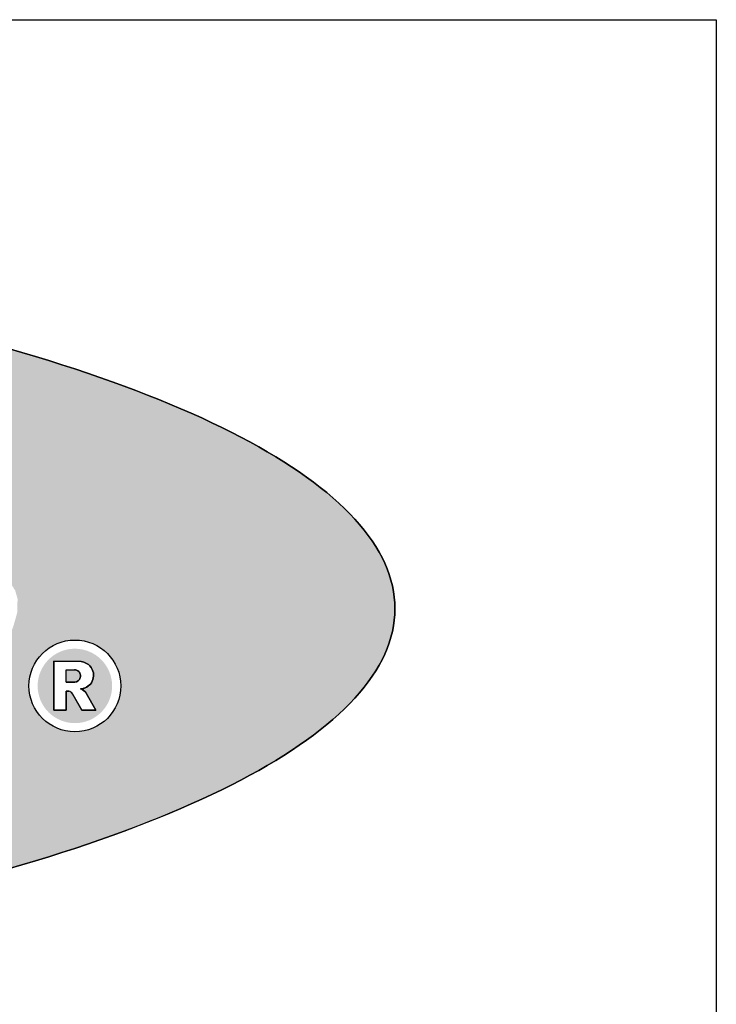
# Model space of a CAD drawing. Extents: x 496.9 to 505.4, y 218.2 to 229.2.
# Drawn here: x 503.7 to 505.4, y 226.9 to 229.2 of the extents above; entities that cross this region are included whole.
import ezdxf

# ---------------------------------------------------------------- set-up
doc = ezdxf.new("R2010")
doc.units = 0
doc.header["$MEASUREMENT"] = 0
doc.layers.get('0').update_dxf_attribs({"linetype": 'CONTINUOUS'})
doc.layers.add('LAYER_1', color=7, linetype='CONTINUOUS')

# ---------------------------------------------------------------- blocks, each defined once
blk = doc.blocks.new('TI')
h = blk.add_hatch(color=172)
h.dxf.hatch_style = 1
edge = h.paths.add_edge_path()
edge.add_line((0.1204, 0.8674), (0.1223, 0.8862))
edge.add_line((0.1223, 0.8862), (0.0805, 0.8735))
edge.add_line((0.0805, 0.8735), (0.0343, 0.8632))
edge.add_line((0.0343, 0.8632), (-0.012, 0.8548))
edge.add_line((-0.012, 0.8548), (-0.054, 0.8476))
edge.add_line((-0.054, 0.8476), (-0.1052, 0.8418))
edge.add_line((-0.1052, 0.8418), (-0.1589, 0.8409))
edge.add_arc((-0.1902, 1.5588), 0.7186, 266.3141, 272.4929, ccw=False)
edge.add_line((-0.2364, 0.8417), (-0.2693, 0.8441))
edge.add_line((-0.2693, 0.8441), (-0.3023, 0.8487))
edge.add_line((-0.3023, 0.8487), (-0.3342, 0.8554))
edge.add_line((-0.3342, 0.8554), (-0.3642, 0.8642))
edge.add_line((-0.3642, 0.8642), (-0.3933, 0.8744))
edge.add_arc((-0.3806, 0.9112), 0.0389, 232.0226, 250.9712, ccw=False)
edge.add_line((-0.4045, 0.8805), (-0.4187, 0.8943))
edge.add_line((-0.4187, 0.8943), (-0.4263, 0.9036))
edge.add_line((-0.4263, 0.9036), (-0.5608, 0.8571))
edge.add_line((-0.5608, 0.8571), (-1.524, 0.8571))
edge.add_line((-1.524, 0.8571), (-1.0945, 1.6349))
edge.add_line((-1.0945, 1.6349), (-0.6545, 1.6349))
edge.add_line((-0.6545, 1.6349), (-0.9871, 1.0325))
edge.add_line((-0.9871, 1.0325), (-0.464, 1.0325))
edge.add_line((-0.464, 1.0325), (-0.5608, 0.8571))
edge.add_line((-0.5608, 0.8571), (-0.4263, 0.9036))
edge.add_line((-0.4263, 0.9036), (-0.4339, 0.9129))
edge.add_line((-0.4339, 0.9129), (-0.443, 0.9326))
edge.add_line((-0.443, 0.9326), (-0.4449, 0.9535))
edge.add_line((-0.4449, 0.9535), (-0.443, 0.9744))
edge.add_line((-0.443, 0.9744), (-0.4339, 0.9941))
edge.add_line((-0.4339, 0.9941), (-0.4187, 1.0127))
edge.add_line((-0.4187, 1.0127), (-0.3983, 1.0298))
edge.add_line((-0.3983, 1.0298), (-0.3736, 1.0455))
edge.add_line((-0.3736, 1.0455), (-0.3456, 1.0594))
edge.add_line((-0.3456, 1.0594), (-0.3153, 1.0716))
edge.add_line((-0.3153, 1.0716), (-0.2837, 1.0819))
edge.add_line((-0.2837, 1.0819), (-0.2517, 1.0901))
edge.add_line((-0.2517, 1.0901), (-0.2203, 1.0961))
edge.add_line((-0.2203, 1.0961), (-0.1905, 1.0997))
edge.add_line((-0.1905, 1.0997), (-0.1532, 1.1031))
edge.add_line((-0.1532, 1.1031), (-0.1061, 1.1077))
edge.add_line((-0.1061, 1.1077), (-0.0547, 1.1128))
edge.add_line((-0.0547, 1.1128), (-0.0045, 1.1173))
edge.add_line((-0.0045, 1.1173), (0.0389, 1.1207))
edge.add_line((0.0389, 1.1207), (0.07, 1.1221))
edge.add_line((0.07, 1.1221), (0.158, 1.1235))
edge.add_line((0.158, 1.1235), (0.2072, 1.1306))
edge.add_line((0.2072, 1.1306), (0.2292, 1.1481))
edge.add_line((0.2292, 1.1481), (0.2299, 1.1662))
edge.add_line((0.2299, 1.1662), (0.2143, 1.1791))
edge.add_line((0.2143, 1.1791), (0.1866, 1.1872))
edge.add_line((0.1866, 1.1872), (0.151, 1.1906))
edge.add_line((0.151, 1.1906), (0.1117, 1.1896))
edge.add_line((0.1117, 1.1896), (0.0729, 1.1845))
edge.add_line((0.0729, 1.1845), (0.0388, 1.1755))
edge.add_line((0.0388, 1.1755), (0.0136, 1.1629))
edge.add_line((0.0136, 1.1629), (0.0015, 1.1469))
edge.add_line((0.0015, 1.1469), (-0.3069, 1.1469))
edge.add_line((-0.3069, 1.1469), (-0.2815, 1.1884))
edge.add_line((-0.2815, 1.1884), (-0.2489, 1.2173))
edge.add_line((-0.2489, 1.2173), (-0.2059, 1.238))
edge.add_line((-0.2059, 1.238), (-0.1492, 1.2551))
edge.add_line((-0.1492, 1.2551), (-0.116, 1.2631))
edge.add_line((-0.116, 1.2631), (-0.0803, 1.2701))
edge.add_line((-0.0803, 1.2701), (-0.0423, 1.2763))
edge.add_line((-0.0423, 1.2763), (-0.0017, 1.2815))
edge.add_line((-0.0017, 1.2815), (0.0413, 1.2857))
edge.add_line((0.0413, 1.2857), (0.0868, 1.2887))
edge.add_line((0.0868, 1.2887), (0.1348, 1.2906))
edge.add_line((0.1348, 1.2906), (0.1853, 1.2912))
edge.add_line((0.1853, 1.2912), (0.2479, 1.2901))
edge.add_line((0.2479, 1.2901), (0.306, 1.2869))
edge.add_line((0.306, 1.2869), (0.3596, 1.2816))
edge.add_line((0.3596, 1.2816), (0.4064, 1.2744))
edge.add_line((0.4064, 1.2744), (0.4442, 1.2658))
edge.add_line((0.4442, 1.2658), (0.4731, 1.2556))
edge.add_line((0.4731, 1.2556), (0.5023, 1.2405))
edge.add_line((0.5023, 1.2405), (0.528, 1.2236))
edge.add_line((0.528, 1.2236), (0.5457, 1.208))
edge.add_line((0.5457, 1.208), (0.5568, 1.1857))
edge.add_line((0.5568, 1.1857), (0.5564, 1.1586))
edge.add_line((0.5564, 1.1586), (0.5451, 1.1274))
edge.add_line((0.5451, 1.1274), (0.425, 0.9092))
edge.add_line((0.425, 0.9092), (0.4215, 0.902))
edge.add_line((0.4215, 0.902), (0.4196, 0.8959))
edge.add_line((0.4196, 0.8959), (0.4201, 0.8904))
edge.add_line((0.4201, 0.8904), (0.424, 0.8841))
edge.add_line((0.424, 0.8841), (0.4304, 0.8785))
edge.add_line((0.4304, 0.8785), (0.439, 0.8736))
edge.add_line((0.439, 0.8736), (0.4428, 0.8586))
edge.add_line((0.4428, 0.8586), (0.3195, 0.8584))
edge.add_line((0.3195, 0.8584), (0.3195, 0.7701))
edge.add_line((0.3195, 0.7701), (1.6713, 0.2781))
edge.add_ellipse((0.8228, 1.1792), major_axis=(3.512, 0), ratio=0.264414, start_angle=283.9799, end_angle=288.8133)
edge.add_line((1.9554, 0.3002), (2.0884, 0.313))
edge.add_line((2.0884, 0.313), (2.1178, 0.316))
edge.add_ellipse((0.8228, 1.1792), major_axis=(3.512, 0), ratio=0.264414, start_angle=291.636, end_angle=292.1044)
edge.add_line((2.1355, 0.3179), (2.179, 0.3224))
edge.add_line((2.179, 0.3224), (2.2239, 0.3273))
edge.add_line((2.2239, 0.3273), (2.2684, 0.3323))
edge.add_line((2.2684, 0.3323), (2.3126, 0.3376))
edge.add_line((2.3126, 0.3376), (2.3565, 0.343))
edge.add_line((2.3565, 0.343), (2.4, 0.3485))
edge.add_line((2.4, 0.3485), (2.4432, 0.3542))
edge.add_line((2.4432, 0.3542), (2.4861, 0.36))
edge.add_line((2.4861, 0.36), (2.5286, 0.366))
edge.add_line((2.5286, 0.366), (2.5708, 0.3722))
edge.add_line((2.5708, 0.3722), (2.6125, 0.3784))
edge.add_line((2.6125, 0.3784), (2.654, 0.3849))
edge.add_line((2.654, 0.3849), (2.695, 0.3915))
edge.add_line((2.695, 0.3915), (2.7357, 0.3982))
edge.add_line((2.7357, 0.3982), (2.776, 0.4051))
edge.add_line((2.776, 0.4051), (2.8159, 0.4121))
edge.add_line((2.8159, 0.4121), (2.8554, 0.4192))
edge.add_line((2.8554, 0.4192), (2.8945, 0.4265))
edge.add_line((2.8945, 0.4265), (2.9332, 0.4339))
edge.add_line((2.9332, 0.4339), (2.9715, 0.4415))
edge.add_line((2.9715, 0.4415), (3.0094, 0.4492))
edge.add_line((3.0094, 0.4492), (3.0469, 0.457))
edge.add_line((3.0469, 0.457), (3.0839, 0.465))
edge.add_line((3.0839, 0.465), (3.1205, 0.4731))
edge.add_line((3.1205, 0.4731), (3.1567, 0.4813))
edge.add_line((3.1567, 0.4813), (3.1924, 0.4896))
edge.add_line((3.1924, 0.4896), (3.2277, 0.4981))
edge.add_line((3.2277, 0.4981), (3.2626, 0.5067))
edge.add_line((3.2626, 0.5067), (3.297, 0.5154))
edge.add_line((3.297, 0.5154), (3.3309, 0.5242))
edge.add_line((3.3309, 0.5242), (3.3643, 0.5332))
edge.add_line((3.3643, 0.5332), (3.3973, 0.5423))
edge.add_line((3.3973, 0.5423), (3.4298, 0.5515))
edge.add_line((3.4298, 0.5515), (3.4618, 0.5608))
edge.add_line((3.4618, 0.5608), (3.4934, 0.5702))
edge.add_line((3.4934, 0.5702), (3.5244, 0.5797))
edge.add_line((3.5244, 0.5797), (3.5549, 0.5894))
edge.add_line((3.5549, 0.5894), (3.585, 0.5992))
edge.add_line((3.585, 0.5992), (3.6145, 0.609))
edge.add_line((3.6145, 0.609), (3.6435, 0.619))
edge.add_line((3.6435, 0.619), (3.672, 0.6291))
edge.add_line((3.672, 0.6291), (3.6999, 0.6393))
edge.add_line((3.6999, 0.6393), (3.7137, 0.6444))
edge.add_line((3.7137, 0.6444), (3.7935, 0.6758))
edge.add_line((3.7935, 0.6758), (3.8064, 0.6811))
edge.add_line((3.8064, 0.6811), (3.8317, 0.6918))
edge.add_line((3.8317, 0.6918), (3.8564, 0.7026))
edge.add_line((3.8564, 0.7026), (3.8805, 0.7135))
edge.add_line((3.8805, 0.7135), (3.9041, 0.7244))
edge.add_line((3.9041, 0.7244), (3.9271, 0.7355))
edge.add_line((3.9271, 0.7355), (3.9495, 0.7467))
edge.add_line((3.9495, 0.7467), (3.9714, 0.7579))
edge.add_line((3.9714, 0.7579), (3.9926, 0.7693))
edge.add_line((3.9926, 0.7693), (4.0133, 0.7807))
edge.add_line((4.0133, 0.7807), (4.0333, 0.7922))
edge.add_line((4.0333, 0.7922), (4.0528, 0.8039))
edge.add_line((4.0528, 0.8039), (4.0716, 0.8155))
edge.add_line((4.0716, 0.8155), (4.0898, 0.8273))
edge.add_line((4.0898, 0.8273), (4.1075, 0.8392))
edge.add_line((4.1075, 0.8392), (4.1244, 0.8511))
edge.add_line((4.1244, 0.8511), (4.1408, 0.8631))
edge.add_line((4.1408, 0.8631), (4.1565, 0.8752))
edge.add_line((4.1565, 0.8752), (4.1716, 0.8873))
edge.add_line((4.1716, 0.8873), (4.186, 0.8996))
edge.add_line((4.186, 0.8996), (4.1998, 0.9119))
edge.add_line((4.1998, 0.9119), (4.2129, 0.9242))
edge.add_line((4.2129, 0.9242), (4.2253, 0.9367))
edge.add_line((4.2253, 0.9367), (4.2371, 0.9492))
edge.add_line((4.2371, 0.9492), (4.2482, 0.9618))
edge.add_line((4.2482, 0.9618), (4.2587, 0.9744))
edge.add_line((4.2587, 0.9744), (4.2684, 0.9871))
edge.add_line((4.2684, 0.9871), (4.2775, 0.9999))
edge.add_line((4.2775, 0.9999), (4.2858, 1.0127))
edge.add_line((4.2858, 1.0127), (4.2935, 1.0256))
edge.add_line((4.2935, 1.0256), (4.3004, 1.0386))
edge.add_line((4.3004, 1.0386), (4.3067, 1.0516))
edge.add_line((4.3067, 1.0516), (4.3122, 1.0646))
edge.add_line((4.3122, 1.0646), (4.317, 1.0778))
edge.add_line((4.317, 1.0778), (4.3211, 1.0909))
edge.add_line((4.3211, 1.0909), (4.3245, 1.1042))
edge.add_line((4.3245, 1.1042), (4.3271, 1.1174))
edge.add_line((4.3271, 1.1174), (4.329, 1.1307))
edge.add_line((4.329, 1.1307), (4.3301, 1.1441))
edge.add_line((4.3301, 1.1441), (4.3305, 1.1575))
edge.add_line((4.3305, 1.1575), (4.3301, 1.1709))
edge.add_line((4.3301, 1.1709), (4.329, 1.1843))
edge.add_line((4.329, 1.1843), (4.3271, 1.1976))
edge.add_line((4.3271, 1.1976), (4.3245, 1.2109))
edge.add_line((4.3245, 1.2109), (4.3211, 1.2241))
edge.add_line((4.3211, 1.2241), (4.317, 1.2373))
edge.add_line((4.317, 1.2373), (4.3122, 1.2504))
edge.add_line((4.3122, 1.2504), (4.3067, 1.2635))
edge.add_line((4.3067, 1.2635), (4.3004, 1.2765))
edge.add_line((4.3004, 1.2765), (4.2935, 1.2894))
edge.add_line((4.2935, 1.2894), (4.2858, 1.3023))
edge.add_line((4.2858, 1.3023), (4.2775, 1.3151))
edge.add_line((4.2775, 1.3151), (4.2684, 1.3279))
edge.add_line((4.2684, 1.3279), (4.2587, 1.3406))
edge.add_line((4.2587, 1.3406), (4.2482, 1.3533))
edge.add_line((4.2482, 1.3533), (4.2371, 1.3659))
edge.add_line((4.2371, 1.3659), (4.2253, 1.3784))
edge.add_line((4.2253, 1.3784), (4.2129, 1.3908))
edge.add_line((4.2129, 1.3908), (4.1998, 1.4032))
edge.add_line((4.1998, 1.4032), (4.186, 1.4155))
edge.add_line((4.186, 1.4155), (4.1716, 1.4277))
edge.add_line((4.1716, 1.4277), (4.1565, 1.4399))
edge.add_line((4.1565, 1.4399), (4.1408, 1.452))
edge.add_line((4.1408, 1.452), (4.1244, 1.464))
edge.add_line((4.1244, 1.464), (4.1075, 1.4759))
edge.add_line((4.1075, 1.4759), (4.0898, 1.4877))
edge.add_line((4.0898, 1.4877), (4.0716, 1.4995))
edge.add_line((4.0716, 1.4995), (4.0528, 1.5112))
edge.add_line((4.0528, 1.5112), (4.0333, 1.5228))
edge.add_line((4.0333, 1.5228), (4.0133, 1.5343))
edge.add_line((4.0133, 1.5343), (3.9926, 1.5458))
edge.add_line((3.9926, 1.5458), (3.9714, 1.5571))
edge.add_line((3.9714, 1.5571), (3.9495, 1.5684))
edge.add_line((3.9495, 1.5684), (3.9271, 1.5795))
edge.add_line((3.9271, 1.5795), (3.9041, 1.5906))
edge.add_line((3.9041, 1.5906), (3.8805, 1.6016))
edge.add_line((3.8805, 1.6016), (3.8564, 1.6125))
edge.add_line((3.8564, 1.6125), (3.8317, 1.6233))
edge.add_line((3.8317, 1.6233), (3.8064, 1.634))
edge.add_line((3.8064, 1.634), (3.7806, 1.6446))
edge.add_line((3.7806, 1.6446), (3.7543, 1.6551))
edge.add_line((3.7543, 1.6551), (3.7274, 1.6655))
edge.add_line((3.7274, 1.6655), (3.6999, 1.6758))
edge.add_line((3.6999, 1.6758), (3.672, 1.686))
edge.add_line((3.672, 1.686), (3.6435, 1.696))
edge.add_line((3.6435, 1.696), (3.6145, 1.706))
edge.add_line((3.6145, 1.706), (3.585, 1.7159))
edge.add_line((3.585, 1.7159), (3.5549, 1.7257))
edge.add_line((3.5549, 1.7257), (3.5244, 1.7353))
edge.add_line((3.5244, 1.7353), (3.4934, 1.7449))
edge.add_line((3.4934, 1.7449), (3.4618, 1.7543))
edge.add_line((3.4618, 1.7543), (3.4298, 1.7636))
edge.add_line((3.4298, 1.7636), (3.3973, 1.7728))
edge.add_line((3.3973, 1.7728), (3.3643, 1.7819))
edge.add_line((3.3643, 1.7819), (3.3309, 1.7908))
edge.add_line((3.3309, 1.7908), (3.297, 1.7997))
edge.add_line((3.297, 1.7997), (3.2626, 1.8084))
edge.add_line((3.2626, 1.8084), (3.2277, 1.817))
edge.add_line((3.2277, 1.817), (3.1924, 1.8254))
edge.add_line((3.1924, 1.8254), (3.1567, 1.8338))
edge.add_line((3.1567, 1.8338), (3.1205, 1.842))
edge.add_line((3.1205, 1.842), (3.0839, 1.8501))
edge.add_line((3.0839, 1.8501), (3.0469, 1.858))
edge.add_line((3.0469, 1.858), (3.0094, 1.8659))
edge.add_line((3.0094, 1.8659), (2.9715, 1.8736))
edge.add_line((2.9715, 1.8736), (2.9332, 1.8811))
edge.add_line((2.9332, 1.8811), (2.8945, 1.8886))
edge.add_line((2.8945, 1.8886), (2.8554, 1.8958))
edge.add_line((2.8554, 1.8958), (2.8159, 1.903))
edge.add_line((2.8159, 1.903), (2.776, 1.91))
edge.add_line((2.776, 1.91), (2.7357, 1.9169))
edge.add_line((2.7357, 1.9169), (2.695, 1.9236))
edge.add_line((2.695, 1.9236), (2.654, 1.9302))
edge.add_line((2.654, 1.9302), (2.6125, 1.9366))
edge.add_line((2.6125, 1.9366), (2.5708, 1.9429))
edge.add_line((2.5708, 1.9429), (2.5286, 1.949))
edge.add_line((2.5286, 1.949), (2.4861, 1.955))
edge.add_line((2.4861, 1.955), (2.4432, 1.9609))
edge.add_line((2.4432, 1.9609), (2.4, 1.9666))
edge.add_line((2.4, 1.9666), (2.3565, 1.9721))
edge.add_line((2.3565, 1.9721), (2.3126, 1.9775))
edge.add_line((2.3126, 1.9775), (2.2684, 1.9827))
edge.add_line((2.2684, 1.9827), (2.2239, 1.9878))
edge.add_line((2.2239, 1.9878), (2.179, 1.9927))
edge.add_line((2.179, 1.9927), (2.1338, 1.9974))
edge.add_line((2.1338, 1.9974), (2.0884, 2.002))
edge.add_line((2.0884, 2.002), (2.0426, 2.0064))
edge.add_line((2.0426, 2.0064), (1.9965, 2.0107))
edge.add_line((1.9965, 2.0107), (1.9501, 2.0148))
edge.add_line((1.9501, 2.0148), (1.9035, 2.0187))
edge.add_line((1.9035, 2.0187), (1.8565, 2.0225))
edge.add_line((1.8565, 2.0225), (1.8093, 2.0261))
edge.add_line((1.8093, 2.0261), (1.7618, 2.0295))
edge.add_line((1.7618, 2.0295), (1.714, 2.0327))
edge.add_line((1.714, 2.0327), (1.666, 2.0358))
edge.add_line((1.666, 2.0358), (1.6178, 2.0387))
edge.add_line((1.6178, 2.0387), (1.5692, 2.0414))
edge.add_line((1.5692, 2.0414), (1.5205, 2.044))
edge.add_line((1.5205, 2.044), (1.4715, 2.0463))
edge.add_line((1.4715, 2.0463), (1.4222, 2.0485))
edge.add_line((1.4222, 2.0485), (1.3727, 2.0505))
edge.add_line((1.3727, 2.0505), (1.323, 2.0523))
edge.add_line((1.323, 2.0523), (1.2731, 2.0539))
edge.add_line((1.2731, 2.0539), (1.223, 2.0554))
edge.add_line((1.223, 2.0554), (1.1726, 2.0566))
edge.add_line((1.1726, 2.0566), (1.1221, 2.0577))
edge.add_line((1.1221, 2.0577), (1.0714, 2.0586))
edge.add_line((1.0714, 2.0586), (1.0204, 2.0593))
edge.add_line((1.0204, 2.0593), (0.9693, 2.0597))
edge.add_line((0.9693, 2.0597), (0.918, 2.06))
edge.add_line((0.918, 2.06), (0.8665, 2.0601))
edge.add_line((0.8665, 2.0601), (0.8151, 2.06))
edge.add_line((0.8151, 2.06), (0.7638, 2.0597))
edge.add_line((0.7638, 2.0597), (0.7126, 2.0593))
edge.add_line((0.7126, 2.0593), (0.6617, 2.0586))
edge.add_line((0.6617, 2.0586), (0.611, 2.0577))
edge.add_line((0.611, 2.0577), (0.5604, 2.0566))
edge.add_line((0.5604, 2.0566), (0.5101, 2.0554))
edge.add_line((0.5101, 2.0554), (0.46, 2.0539))
edge.add_line((0.46, 2.0539), (0.41, 2.0523))
edge.add_line((0.41, 2.0523), (0.3603, 2.0505))
edge.add_line((0.3603, 2.0505), (0.3109, 2.0485))
edge.add_line((0.3109, 2.0485), (0.2616, 2.0463))
edge.add_line((0.2616, 2.0463), (0.2126, 2.044))
edge.add_line((0.2126, 2.044), (0.1638, 2.0414))
edge.add_line((0.1638, 2.0414), (0.1153, 2.0387))
edge.add_line((0.1153, 2.0387), (0.067, 2.0358))
edge.add_line((0.067, 2.0358), (0.019, 2.0327))
edge.add_line((0.019, 2.0327), (-0.0287, 2.0295))
edge.add_line((-0.0287, 2.0295), (-0.0762, 2.0261))
edge.add_line((-0.0762, 2.0261), (-0.1234, 2.0225))
edge.add_line((-0.1234, 2.0225), (-0.1704, 2.0187))
edge.add_line((-0.1704, 2.0187), (-0.217, 2.0148))
edge.add_line((-0.217, 2.0148), (-0.2634, 2.0107))
edge.add_line((-0.2634, 2.0107), (-0.3095, 2.0064))
edge.add_line((-0.3095, 2.0064), (-0.3553, 2.002))
edge.add_line((-0.3553, 2.002), (-0.4008, 1.9974))
edge.add_line((-0.4008, 1.9974), (-0.4459, 1.9927))
edge.add_line((-0.4459, 1.9927), (-0.4908, 1.9878))
edge.add_line((-0.4908, 1.9878), (-0.5353, 1.9827))
edge.add_line((-0.5353, 1.9827), (-0.5795, 1.9775))
edge.add_line((-0.5795, 1.9775), (-0.6234, 1.9721))
edge.add_line((-0.6234, 1.9721), (-0.667, 1.9666))
edge.add_line((-0.667, 1.9666), (-0.7102, 1.9609))
edge.add_line((-0.7102, 1.9609), (-0.753, 1.955))
edge.add_line((-0.753, 1.955), (-0.7955, 1.949))
edge.add_line((-0.7955, 1.949), (-0.8377, 1.9429))
edge.add_line((-0.8377, 1.9429), (-0.8795, 1.9366))
edge.add_line((-0.8795, 1.9366), (-0.9209, 1.9302))
edge.add_line((-0.9209, 1.9302), (-0.962, 1.9236))
edge.add_line((-0.962, 1.9236), (-1.0026, 1.9169))
edge.add_line((-1.0026, 1.9169), (-1.0429, 1.91))
edge.add_line((-1.0429, 1.91), (-1.0828, 1.903))
edge.add_line((-1.0828, 1.903), (-1.1223, 1.8958))
edge.add_line((-1.1223, 1.8958), (-1.1615, 1.8886))
edge.add_line((-1.1615, 1.8886), (-1.2002, 1.8811))
edge.add_line((-1.2002, 1.8811), (-1.2385, 1.8736))
edge.add_line((-1.2385, 1.8736), (-1.2763, 1.8659))
edge.add_line((-1.2763, 1.8659), (-1.3138, 1.858))
edge.add_line((-1.3138, 1.858), (-1.3509, 1.8501))
edge.add_line((-1.3509, 1.8501), (-1.3875, 1.842))
edge.add_line((-1.3875, 1.842), (-1.4236, 1.8338))
edge.add_line((-1.4236, 1.8338), (-1.4594, 1.8254))
edge.add_line((-1.4594, 1.8254), (-1.4947, 1.817))
edge.add_line((-1.4947, 1.817), (-1.5295, 1.8084))
edge.add_line((-1.5295, 1.8084), (-1.5639, 1.7997))
edge.add_line((-1.5639, 1.7997), (-1.5978, 1.7908))
edge.add_line((-1.5978, 1.7908), (-1.6313, 1.7819))
edge.add_line((-1.6313, 1.7819), (-1.6642, 1.7728))
edge.add_line((-1.6642, 1.7728), (-1.6967, 1.7636))
edge.add_line((-1.6967, 1.7636), (-1.7288, 1.7543))
edge.add_line((-1.7288, 1.7543), (-1.7603, 1.7449))
edge.add_line((-1.7603, 1.7449), (-1.7913, 1.7353))
edge.add_line((-1.7913, 1.7353), (-1.8219, 1.7257))
edge.add_line((-1.8219, 1.7257), (-1.8519, 1.7159))
edge.add_line((-1.8519, 1.7159), (-1.8814, 1.706))
edge.add_line((-1.8814, 1.706), (-1.9104, 1.696))
edge.add_line((-1.9104, 1.696), (-1.9389, 1.686))
edge.add_line((-1.9389, 1.686), (-1.9669, 1.6758))
edge.add_line((-1.9669, 1.6758), (-1.9943, 1.6655))
edge.add_line((-1.9943, 1.6655), (-2.0212, 1.6551))
edge.add_line((-2.0212, 1.6551), (-2.0476, 1.6446))
edge.add_line((-2.0476, 1.6446), (-2.0734, 1.634))
edge.add_line((-2.0734, 1.634), (-2.0986, 1.6233))
edge.add_line((-2.0986, 1.6233), (-2.1233, 1.6125))
edge.add_line((-2.1233, 1.6125), (-2.1475, 1.6016))
edge.add_line((-2.1475, 1.6016), (-2.171, 1.5906))
edge.add_line((-2.171, 1.5906), (-2.194, 1.5795))
edge.add_line((-2.194, 1.5795), (-2.2165, 1.5684))
edge.add_line((-2.2165, 1.5684), (-2.2383, 1.5571))
edge.add_line((-2.2383, 1.5571), (-2.2596, 1.5458))
edge.add_line((-2.2596, 1.5458), (-2.2802, 1.5343))
edge.add_line((-2.2802, 1.5343), (-2.3003, 1.5228))
edge.add_line((-2.3003, 1.5228), (-2.3197, 1.5112))
edge.add_line((-2.3197, 1.5112), (-2.3386, 1.4995))
edge.add_line((-2.3386, 1.4995), (-2.3568, 1.4877))
edge.add_line((-2.3568, 1.4877), (-2.3744, 1.4759))
edge.add_line((-2.3744, 1.4759), (-2.3914, 1.464))
edge.add_line((-2.3914, 1.464), (-2.4077, 1.452))
edge.add_line((-2.4077, 1.452), (-2.4234, 1.4399))
edge.add_line((-2.4234, 1.4399), (-2.4385, 1.4277))
edge.add_line((-2.4385, 1.4277), (-2.4529, 1.4155))
edge.add_line((-2.4529, 1.4155), (-2.4667, 1.4032))
edge.add_line((-2.4667, 1.4032), (-2.4798, 1.3908))
edge.add_line((-2.4798, 1.3908), (-2.4923, 1.3784))
edge.add_line((-2.4923, 1.3784), (-2.504, 1.3659))
edge.add_line((-2.504, 1.3659), (-2.5151, 1.3533))
edge.add_line((-2.5151, 1.3533), (-2.5256, 1.3406))
edge.add_line((-2.5256, 1.3406), (-2.5353, 1.3279))
edge.add_line((-2.5353, 1.3279), (-2.5444, 1.3151))
edge.add_line((-2.5444, 1.3151), (-2.5528, 1.3023))
edge.add_line((-2.5528, 1.3023), (-2.5604, 1.2894))
edge.add_line((-2.5604, 1.2894), (-2.5674, 1.2765))
edge.add_line((-2.5674, 1.2765), (-2.5736, 1.2635))
edge.add_line((-2.5736, 1.2635), (-2.5792, 1.2504))
edge.add_line((-2.5792, 1.2504), (-2.584, 1.2373))
edge.add_line((-2.584, 1.2373), (-2.5881, 1.2241))
edge.add_line((-2.5881, 1.2241), (-2.5914, 1.2109))
edge.add_line((-2.5914, 1.2109), (-2.594, 1.1976))
edge.add_line((-2.594, 1.1976), (-2.5959, 1.1843))
edge.add_line((-2.5959, 1.1843), (-2.597, 1.1709))
edge.add_line((-2.597, 1.1709), (-2.5974, 1.1575))
edge.add_line((-2.5974, 1.1575), (-2.597, 1.1441))
edge.add_line((-2.597, 1.1441), (-2.5959, 1.1307))
edge.add_line((-2.5959, 1.1307), (-2.594, 1.1174))
edge.add_line((-2.594, 1.1174), (-2.5914, 1.1042))
edge.add_line((-2.5914, 1.1042), (-2.5881, 1.0909))
edge.add_line((-2.5881, 1.0909), (-2.584, 1.0778))
edge.add_line((-2.584, 1.0778), (-2.5792, 1.0646))
edge.add_line((-2.5792, 1.0646), (-2.5736, 1.0516))
edge.add_line((-2.5736, 1.0516), (-2.5674, 1.0386))
edge.add_line((-2.5674, 1.0386), (-2.5604, 1.0256))
edge.add_line((-2.5604, 1.0256), (-2.5528, 1.0127))
edge.add_line((-2.5528, 1.0127), (-2.5444, 0.9999))
edge.add_line((-2.5444, 0.9999), (-2.5353, 0.9871))
edge.add_line((-2.5353, 0.9871), (-2.5256, 0.9744))
edge.add_line((-2.5256, 0.9744), (-2.5151, 0.9618))
edge.add_line((-2.5151, 0.9618), (-2.504, 0.9492))
edge.add_line((-2.504, 0.9492), (-2.4923, 0.9367))
edge.add_line((-2.4923, 0.9367), (-2.4798, 0.9242))
edge.add_line((-2.4798, 0.9242), (-2.4667, 0.9119))
edge.add_line((-2.4667, 0.9119), (-2.4529, 0.8996))
edge.add_line((-2.4529, 0.8996), (-2.4385, 0.8873))
edge.add_line((-2.4385, 0.8873), (-2.4234, 0.8752))
edge.add_line((-2.4234, 0.8752), (-2.4077, 0.8631))
edge.add_line((-2.4077, 0.8631), (-2.3914, 0.8511))
edge.add_line((-2.3914, 0.8511), (-2.3744, 0.8392))
edge.add_line((-2.3744, 0.8392), (-2.3568, 0.8273))
edge.add_line((-2.3568, 0.8273), (-2.3386, 0.8155))
edge.add_line((-2.3386, 0.8155), (-2.3197, 0.8039))
edge.add_line((-2.3197, 0.8039), (-2.3003, 0.7922))
edge.add_line((-2.3003, 0.7922), (-2.2802, 0.7807))
edge.add_line((-2.2802, 0.7807), (-2.2596, 0.7693))
edge.add_line((-2.2596, 0.7693), (-2.2383, 0.7579))
edge.add_line((-2.2383, 0.7579), (-2.2165, 0.7467))
edge.add_line((-2.2165, 0.7467), (-2.194, 0.7355))
edge.add_line((-2.194, 0.7355), (-2.171, 0.7244))
edge.add_line((-2.171, 0.7244), (-2.1475, 0.7135))
edge.add_line((-2.1475, 0.7135), (-2.1233, 0.7026))
edge.add_line((-2.1233, 0.7026), (-2.0986, 0.6918))
edge.add_line((-2.0986, 0.6918), (-2.0734, 0.6811))
edge.add_line((-2.0734, 0.6811), (-2.0476, 0.6705))
edge.add_line((-2.0476, 0.6705), (-2.0212, 0.66))
edge.add_line((-2.0212, 0.66), (-1.9943, 0.6496))
edge.add_line((-1.9943, 0.6496), (-1.9669, 0.6393))
edge.add_line((-1.9669, 0.6393), (-1.9389, 0.6291))
edge.add_line((-1.9389, 0.6291), (-1.9104, 0.619))
edge.add_line((-1.9104, 0.619), (-1.8814, 0.609))
edge.add_line((-1.8814, 0.609), (-1.8519, 0.5992))
edge.add_line((-1.8519, 0.5992), (-1.8219, 0.5894))
edge.add_line((-1.8219, 0.5894), (-1.7913, 0.5797))
edge.add_line((-1.7913, 0.5797), (-1.7603, 0.5702))
edge.add_line((-1.7603, 0.5702), (-1.7288, 0.5608))
edge.add_line((-1.7288, 0.5608), (-1.6967, 0.5515))
edge.add_line((-1.6967, 0.5515), (-1.6642, 0.5423))
edge.add_line((-1.6642, 0.5423), (-1.6313, 0.5332))
edge.add_line((-1.6313, 0.5332), (-1.5978, 0.5242))
edge.add_line((-1.5978, 0.5242), (-1.5897, 0.5221))
edge.add_line((-1.5897, 0.5221), (-1.5596, 0.5145))
edge.add_line((-1.5596, 0.5145), (-1.5289, 0.507))
edge.add_line((-1.5289, 0.507), (-1.4977, 0.4997))
edge.add_line((-1.4977, 0.4997), (-1.466, 0.4925))
edge.add_line((-1.466, 0.4925), (-1.4339, 0.4855))
edge.add_line((-1.4339, 0.4855), (-1.4013, 0.4787))
edge.add_line((-1.4013, 0.4787), (-1.3681, 0.4719))
edge.add_line((-1.3681, 0.4719), (-1.3346, 0.4654))
edge.add_line((-1.3346, 0.4654), (-1.3005, 0.459))
edge.add_line((-1.3005, 0.459), (-1.2924, 0.4575))
edge.add_line((-1.2924, 0.4575), (-1.2611, 0.4526))
edge.add_line((-1.2611, 0.4526), (-1.2295, 0.4479))
edge.add_line((-1.2295, 0.4479), (-1.1973, 0.4435))
edge.add_line((-1.1973, 0.4435), (-1.1647, 0.4392))
edge.add_line((-1.1647, 0.4392), (-1.1316, 0.4351))
edge.add_line((-1.1316, 0.4351), (-1.098, 0.4312))
edge.add_line((-1.098, 0.4312), (-1.081, 0.4293))
edge.add_line((-1.081, 0.4293), (-0.8179, 0.5252))
edge.add_line((-0.8179, 0.5252), (-0.8179, 0.5814))
edge.add_line((-0.8179, 0.5814), (-0.7407, 0.5534))
edge.add_line((-0.7407, 0.5534), (0.1204, 0.8674))
h.paths.add_polyline_path([(0.4892, 0.8571), (0.7227, 1.2785), (0.9929, 1.2785), (0.9476, 1.1966), (0.9807, 1.2276), (1.0175, 1.2515), (1.0615, 1.269), (1.1009, 1.2783), (1.1449, 1.2849), (1.1931, 1.2889), (1.245, 1.2902), (1.2647, 1.2882), (1.1774, 1.1263), (1.1655, 1.1253), (1.154, 1.1243), (1.1428, 1.124), (1.1318, 1.1242), (1.1211, 1.1241), (1.1108, 1.1246), (1.0455, 1.1229), (0.9981, 1.1123), (0.9635, 1.104), (0.944, 1.0907), (0.9128, 1.0603), (0.8989, 1.0326), (0.8029, 0.8571)], flags=16)
h.paths.add_polyline_path([(1.1284, 0.8571), (1.4417, 1.4245), (1.7324, 1.4245), (1.576, 1.1411), (1.7892, 1.2785), (2.1227, 1.2785), (1.7982, 1.108), (1.9583, 0.8571), (1.643, 0.8571), (1.5621, 1.0075), (1.4784, 0.9644), (1.4191, 0.8571)], flags=16)
h.paths.add_polyline_path([(2.0183, 0.858), (2.2489, 1.2756), (2.5701, 1.2781), (2.3383, 0.858)], flags=16)
h.paths.add_polyline_path([(2.2732, 1.3196), (2.3419, 1.444), (2.6617, 1.444), (2.5931, 1.3196)], flags=16)
h.paths.add_polyline_path([(2.4527, 0.858), (2.6848, 1.2785), (2.9421, 1.2785), (2.9182, 1.2351), (2.953, 1.2424), (3.0156, 1.2573), (3.0739, 1.2682), (3.109, 1.2759), (3.1564, 1.2823), (3.2055, 1.2854), (3.2541, 1.2857), (3.292, 1.2836), (3.3259, 1.2786), (3.3558, 1.2709), (3.3811, 1.2603), (3.4024, 1.2474), (3.4202, 1.2331), (3.4357, 1.2167), (3.4464, 1.1996), (3.4519, 1.1803), (3.4509, 1.1474), (3.4413, 1.1141), (3.4263, 1.0785), (3.3046, 0.857), (2.9881, 0.8571), (3.1107, 1.0743), (3.1222, 1.1026), (3.1261, 1.1228), (3.1221, 1.1375), (3.0947, 1.1535), (3.0499, 1.1571), (2.9753, 1.1519), (2.9517, 1.1414), (2.9228, 1.1293), (2.9009, 1.1063), (2.8915, 1.0894), (2.8844, 1.0764), (2.8729, 1.0556), (2.853, 1.0196), (2.8273, 0.973), (2.7942, 0.913), (2.7646, 0.8571)], flags=16)
h.paths.add_polyline_path([(3.4784, 0.9775, -1), (3.6922, 0.9775, -1)], flags=16)
h.paths.add_polyline_path([(3.5365, 0.9213), (3.5365, 1.0349), (3.5996, 1.0342, -0.10192), (3.6127, 1.0301, -0.139049), (3.6259, 1.016, -0.25256), (3.6237, 0.9848, -0.233307), (3.5983, 0.9707, -0.149928), (3.6115, 0.961), (3.6344, 0.9212), (3.6016, 0.9212), (3.5797, 0.9592, 0.187948), (3.5709, 0.9656), (3.5651, 0.9656), (3.5651, 0.9213)], flags=0)
h.paths.add_polyline_path([(3.5651, 0.9866), (3.5651, 1.0148), (3.5848, 1.0148, -0.173284), (3.5924, 1.0125, -0.166937), (3.5979, 1.0051, -0.152338), (3.5979, 0.9968, -0.330078), (3.5848, 0.9866)], flags=0)
h.paths.add_polyline_path([(0.1517, 0.9977), (0.1708, 1.0222), (0.174, 1.0275), (0.1765, 1.0318), (0.1784, 1.0351), (0.1796, 1.0378), (0.1804, 1.0404), (0.181, 1.0428), (0.1438, 1.0367), (0.0999, 1.0305), (0.0492, 1.0241), (0.0067, 1.0196), (-0.0323, 1.0143), (-0.0717, 1.0043), (-0.0854, 0.997), (-0.092, 0.9885), (-0.0968, 0.9803), (-0.1011, 0.97), (-0.0986, 0.9609), (-0.09, 0.9535), (-0.0754, 0.9479), (-0.0552, 0.9444), (-0.0294, 0.9433), (0.0202, 0.9459), (0.0628, 0.9528), (0.0983, 0.9636), (0.1275, 0.9783)], flags=17)
h = blk.add_hatch(color=172)
edge = h.paths.add_edge_path()
edge.add_line((3.5647, 1.0145), (3.5647, 0.9866))
edge.add_line((3.5647, 0.9866), (3.5835, 0.9864))
edge.add_arc((3.5842, 1.0007), 0.0143, 267.2036, 452.7964)
edge.add_line((3.5835, 1.015), (3.5647, 1.0145))
h = blk.add_hatch(color=172)
edge = h.paths.add_edge_path()
edge.add_line((3.5647, 1.0145), (3.5647, 0.9866))
edge.add_line((3.5647, 0.9866), (3.5835, 0.9864))
edge.add_arc((3.5842, 1.0007), 0.0143, 267.2036, 452.7964)
edge.add_line((3.5835, 1.015), (3.5647, 1.0145))
h = blk.add_hatch(color=172)
edge = h.paths.add_edge_path()
edge.add_line((3.5647, 1.0145), (3.5647, 0.9866))
edge.add_line((3.5647, 0.9866), (3.5835, 0.9864))
edge.add_arc((3.5842, 1.0007), 0.0143, 267.2036, 452.7964)
edge.add_line((3.5835, 1.015), (3.5647, 1.0145))
h = blk.add_hatch(color=172)
edge = h.paths.add_edge_path()
edge.add_line((3.5647, 1.0145), (3.5647, 0.9866))
edge.add_line((3.5647, 0.9866), (3.5835, 0.9864))
edge.add_arc((3.5842, 1.0007), 0.0143, 267.2036, 452.7964)
edge.add_line((3.5835, 1.015), (3.5647, 1.0145))
at = {"layer": 'LAYER_1'}
h = blk.add_hatch(color=172, dxfattribs=at)
h.paths.add_polyline_path([(3.4986, 0.9775, 1), (3.672, 0.9775, 1)])
h.paths.add_polyline_path([(3.5364, 1.0349), (3.597, 1.0341, -0.992166), (3.5981, 0.9707, -0.17751), (3.613, 0.9587), (3.6344, 0.9215), (3.6016, 0.9212, 0.058994), (3.5811, 0.9565, 0.399099), (3.5651, 0.9656), (3.5651, 0.9212), (3.5364, 0.9212)], flags=16)
h.paths.add_polyline_path([(3.5647, 0.9866), (3.5647, 1.0145), (3.5835, 1.015, -1.050037), (3.5835, 0.9864)], flags=0)
h.paths.add_polyline_path([(3.5647, 1.0145), (3.5647, 0.9866), (3.5835, 0.9864, 1.024854), (3.5842, 1.015)], flags=0)
h = blk.add_hatch(color=172, dxfattribs=at)
h.paths.add_polyline_path([(3.4986, 0.9775, 1), (3.672, 0.9775, 1)])
h.paths.add_polyline_path([(3.5364, 1.0349), (3.597, 1.0341, -0.992166), (3.5981, 0.9707, -0.17751), (3.613, 0.9587), (3.6344, 0.9215), (3.6016, 0.9212, 0.058994), (3.5811, 0.9565, 0.399099), (3.5651, 0.9656), (3.5651, 0.9212), (3.5364, 0.9212)], flags=16)
h.paths.add_polyline_path([(3.5647, 0.9866), (3.5647, 1.0145), (3.5835, 1.015, -1.050037), (3.5835, 0.9864)], flags=0)
h.paths.add_polyline_path([(3.5647, 1.0145), (3.5647, 0.9866), (3.5835, 0.9864, 1.024854), (3.5842, 1.015)], flags=0)
h = blk.add_hatch(color=172, dxfattribs=at)
h.paths.add_polyline_path([(3.4986, 0.9775, 1), (3.672, 0.9775, 1)])
h.paths.add_polyline_path([(3.5364, 1.0349), (3.597, 1.0341, -0.992166), (3.5981, 0.9707, -0.17751), (3.613, 0.9587), (3.6344, 0.9215), (3.6016, 0.9212, 0.058994), (3.5811, 0.9565, 0.399099), (3.5651, 0.9656), (3.5651, 0.9212), (3.5364, 0.9212)], flags=16)
h.paths.add_polyline_path([(3.5647, 0.9866), (3.5647, 1.0145), (3.5835, 1.015, -1.050037), (3.5835, 0.9864)], flags=0)
h.paths.add_polyline_path([(3.5647, 1.0145), (3.5647, 0.9866), (3.5835, 0.9864, 1.024854), (3.5842, 1.015)], flags=0)
h = blk.add_hatch(color=172, dxfattribs=at)
h.paths.add_polyline_path([(3.4986, 0.9775, 1), (3.672, 0.9775, 1)])
h.paths.add_polyline_path([(3.5364, 1.0349), (3.597, 1.0341, -0.992166), (3.5981, 0.9707, -0.17751), (3.613, 0.9587), (3.6344, 0.9215), (3.6016, 0.9212, 0.058994), (3.5811, 0.9565, 0.399099), (3.5651, 0.9656), (3.5651, 0.9212), (3.5364, 0.9212)], flags=16)
h.paths.add_polyline_path([(3.5647, 0.9866), (3.5647, 1.0145), (3.5835, 1.015, -1.050037), (3.5835, 0.9864)], flags=0)
h.paths.add_polyline_path([(3.5647, 1.0145), (3.5647, 0.9866), (3.5835, 0.9864, 1.024854), (3.5842, 1.015)], flags=0)
for p, q in [((3.5365, 1.0349), (3.5365, 0.9213)), ((3.5996, 1.0342), (3.5365, 1.0349)), ((3.5651, 0.9866), (3.5651, 1.0148)), ((3.5651, 1.0148), (3.5848, 1.0148)), ((3.5651, 0.9866), (3.5848, 0.9866)), ((3.5651, 0.9213), (3.5651, 0.9656)), ((3.5651, 0.9656), (3.5709, 0.9656)), ((3.5805, 0.9579), (3.6016, 0.9212)), ((3.6344, 0.9212), (3.6115, 0.961)), ((3.5365, 0.9213), (3.5651, 0.9213)), ((3.6016, 0.9212), (3.6344, 0.9212)), ((3.7137, 0.6444), (3.7935, 0.6758))]:
    blk.add_line(p, q)
for points in [[(3.4618, 1.7543), (3.4298, 1.7636)], [(3.4934, 1.7449), (3.4618, 1.7543)], [(3.5244, 1.7353), (3.4934, 1.7449)], [(3.5549, 1.7257), (3.5244, 1.7353)], [(3.585, 1.7159), (3.5549, 1.7257)], [(3.6145, 1.706), (3.585, 1.7159)], [(3.6435, 1.696), (3.6145, 1.706)], [(3.672, 1.686), (3.6435, 1.696)], [(3.6999, 1.6758), (3.672, 1.686)], [(3.7274, 1.6655), (3.6999, 1.6758)], [(3.7543, 1.6551), (3.7274, 1.6655)], [(3.7806, 1.6446), (3.7543, 1.6551)], [(3.8064, 1.634), (3.7806, 1.6446)], [(3.8317, 1.6233), (3.8064, 1.634)], [(3.8564, 1.6125), (3.8317, 1.6233)], [(3.8805, 1.6016), (3.8564, 1.6125)], [(3.9041, 1.5906), (3.8805, 1.6016)], [(3.9271, 1.5795), (3.9041, 1.5906)], [(3.9495, 1.5684), (3.9271, 1.5795)], [(3.9714, 1.5571), (3.9495, 1.5684)], [(3.9926, 1.5458), (3.9714, 1.5571)], [(4.0133, 1.5343), (3.9926, 1.5458)], [(4.0333, 1.5228), (4.0133, 1.5343)], [(4.0528, 1.5112), (4.0333, 1.5228)], [(4.0716, 1.4995), (4.0528, 1.5112)], [(4.0898, 1.4877), (4.0716, 1.4995)], [(4.1075, 1.4759), (4.0898, 1.4877)], [(4.1244, 1.464), (4.1075, 1.4759)], [(4.1408, 1.452), (4.1244, 1.464)], [(4.1565, 1.4399), (4.1408, 1.452)], [(4.1716, 1.4277), (4.1565, 1.4399)], [(4.186, 1.4155), (4.1716, 1.4277)], [(4.1998, 1.4032), (4.186, 1.4155)], [(4.2129, 1.3908), (4.1998, 1.4032)], [(4.2253, 1.3784), (4.2129, 1.3908)], [(4.2371, 1.3659), (4.2253, 1.3784)], [(4.2482, 1.3533), (4.2371, 1.3659)], [(4.2587, 1.3406), (4.2482, 1.3533)], [(4.2684, 1.3279), (4.2587, 1.3406)], [(4.2775, 1.3151), (4.2684, 1.3279)], [(4.2858, 1.3023), (4.2775, 1.3151)], [(4.2935, 1.2894), (4.2858, 1.3023)], [(4.3004, 1.2765), (4.2935, 1.2894)], [(4.3067, 1.2635), (4.3004, 1.2765)], [(4.3122, 1.2504), (4.3067, 1.2635)], [(4.317, 1.2373), (4.3122, 1.2504)], [(4.3211, 1.2241), (4.317, 1.2373)], [(4.3245, 1.2109), (4.3211, 1.2241)], [(4.3271, 1.1976), (4.3245, 1.2109)], [(4.329, 1.1843), (4.3271, 1.1976)], [(4.3301, 1.1709), (4.329, 1.1843)], [(4.3305, 1.1575), (4.3301, 1.1709)], [(4.3301, 1.1441), (4.3305, 1.1575)], [(4.3271, 1.1174), (4.329, 1.1307)], [(4.329, 1.1307), (4.3301, 1.1441)], [(4.3211, 1.0909), (4.3245, 1.1042)], [(4.3245, 1.1042), (4.3271, 1.1174)], [(4.317, 1.0778), (4.3211, 1.0909)], [(4.3067, 1.0516), (4.3122, 1.0646)], [(4.3122, 1.0646), (4.317, 1.0778)], [(4.2935, 1.0256), (4.3004, 1.0386)], [(4.3004, 1.0386), (4.3067, 1.0516)], [(4.2775, 0.9999), (4.2858, 1.0127)], [(4.2858, 1.0127), (4.2935, 1.0256)], [(4.2587, 0.9744), (4.2684, 0.9871)], [(4.2684, 0.9871), (4.2775, 0.9999)], [(4.2482, 0.9618), (4.2587, 0.9744)], [(4.2253, 0.9367), (4.2371, 0.9492)], [(4.2371, 0.9492), (4.2482, 0.9618)], [(4.1998, 0.9119), (4.2129, 0.9242)], [(4.2129, 0.9242), (4.2253, 0.9367)], [(4.1716, 0.8873), (4.186, 0.8996)], [(4.186, 0.8996), (4.1998, 0.9119)], [(4.1408, 0.8631), (4.1565, 0.8752)], [(4.1565, 0.8752), (4.1716, 0.8873)], [(4.1075, 0.8392), (4.1244, 0.8511)], [(4.1244, 0.8511), (4.1408, 0.8631)], [(4.0716, 0.8155), (4.0898, 0.8273)], [(4.0898, 0.8273), (4.1075, 0.8392)], [(4.0333, 0.7922), (4.0528, 0.8039)], [(4.0528, 0.8039), (4.0716, 0.8155)], [(3.9926, 0.7693), (4.0133, 0.7807)], [(4.0133, 0.7807), (4.0333, 0.7922)], [(3.9495, 0.7467), (3.9714, 0.7579)], [(3.9714, 0.7579), (3.9926, 0.7693)], [(3.9041, 0.7244), (3.9271, 0.7355)], [(3.9271, 0.7355), (3.9495, 0.7467)], [(3.8564, 0.7026), (3.8805, 0.7135)], [(3.8805, 0.7135), (3.9041, 0.7244)], [(3.8064, 0.6811), (3.8317, 0.6918)], [(3.8317, 0.6918), (3.8564, 0.7026)], [(3.7137, 0.6444), (3.7935, 0.6758)], [(3.7935, 0.6758), (3.8064, 0.6811)], [(3.6999, 0.6393), (3.7137, 0.6444)], [(3.6435, 0.619), (3.672, 0.6291)], [(3.672, 0.6291), (3.6999, 0.6393)], [(3.5549, 0.5894), (3.585, 0.5992)], [(3.585, 0.5992), (3.6145, 0.609)], [(3.6145, 0.609), (3.6435, 0.619)], [(3.4934, 0.5702), (3.5244, 0.5797)], [(3.5244, 0.5797), (3.5549, 0.5894)], [(3.4298, 0.5515), (3.4618, 0.5608)], [(3.4618, 0.5608), (3.4934, 0.5702)]]:
    blk.add_lwpolyline(points)
for points in [[(3.4784, 0.9775, -1), (3.6922, 0.9775, -1), (3.4784, 0.9775, -1)], [(3.5365, 0.9213), (3.5365, 1.0349), (3.5996, 1.0342, -0.10192), (3.6127, 1.0301, -0.139049), (3.6259, 1.016, -0.25256), (3.6237, 0.9848, -0.233307), (3.5983, 0.9707, -0.149928), (3.6115, 0.961), (3.6344, 0.9212), (3.6016, 0.9212), (3.5797, 0.9592, 0.187948), (3.5709, 0.9656), (3.5651, 0.9656), (3.5651, 0.9213), (3.5365, 0.9213)], [(3.5651, 0.9866), (3.5651, 1.0148), (3.5848, 1.0148, -0.173284), (3.5924, 1.0125, -0.166937), (3.5979, 1.0051, -0.152338), (3.5979, 0.9968, -0.330078), (3.5848, 0.9866), (3.5651, 0.9866)]]:
    blk.add_lwpolyline(points, format="xyb", close=True)
blk.add_circle((3.5853, 0.9775), 0.1069)
for centre, radius, start, end in [((3.5963, 1.0004), 0.0339, 61.103, 84.3809), ((3.5853, 1.0029), 0.0119, 53.2819, 92.6052), ((3.5844, 1.0008), 0.0142, 17.4259, 55.3355), ((3.5944, 0.9998), 0.0354, 27.1949, 58.8595), ((3.5959, 1.0024), 0.0329, 327.7402, 24.437), ((3.5845, 1.0006), 0.014, 271.2464, 344.314), ((3.5846, 1.0008), 0.0139, 342.9982, 17.6453), ((3.5671, 0.951), 0.015, 27.0248, 75.4672), ((3.5967, 1.0035), 0.0329, 272.7795, 325.3098), ((3.5892, 0.9444), 0.0278, 36.7654, 70.8723)]:
    blk.add_arc(centre, radius, start, end)
at = {"layer": 'LAYER_1', "linetype": 'Continuous'}
for p, q in [((3.4298, 1.7636), (3.4618, 1.7543)), ((3.4618, 1.7543), (3.4934, 1.7449)), ((3.4934, 1.7449), (3.5244, 1.7353)), ((3.5244, 1.7353), (3.5549, 1.7257)), ((3.5549, 1.7257), (3.585, 1.7159)), ((3.585, 1.7159), (3.6145, 1.706)), ((3.6145, 1.706), (3.6435, 1.696)), ((3.6435, 1.696), (3.672, 1.686)), ((3.672, 1.686), (3.6999, 1.6758)), ((3.6999, 1.6758), (3.7274, 1.6655)), ((3.7274, 1.6655), (3.7543, 1.6551)), ((3.7543, 1.6551), (3.7806, 1.6446)), ((3.7806, 1.6446), (3.8064, 1.634)), ((3.8064, 1.634), (3.8317, 1.6233)), ((3.8317, 1.6233), (3.8564, 1.6125)), ((3.8564, 1.6125), (3.8805, 1.6016)), ((3.8805, 1.6016), (3.9041, 1.5906)), ((3.9041, 1.5906), (3.9271, 1.5795)), ((3.9271, 1.5795), (3.9495, 1.5684)), ((3.9495, 1.5684), (3.9714, 1.5571)), ((3.9714, 1.5571), (3.9926, 1.5458)), ((3.9926, 1.5458), (4.0133, 1.5343)), ((4.0133, 1.5343), (4.0333, 1.5228)), ((4.0333, 1.5228), (4.0528, 1.5112)), ((4.0528, 1.5112), (4.0716, 1.4995)), ((4.0716, 1.4995), (4.0898, 1.4877)), ((4.0898, 1.4877), (4.1075, 1.4759)), ((4.1075, 1.4759), (4.1244, 1.464)), ((4.1244, 1.464), (4.1408, 1.452)), ((4.1408, 1.452), (4.1565, 1.4399)), ((4.1565, 1.4399), (4.1716, 1.4277)), ((4.1716, 1.4277), (4.186, 1.4155)), ((4.186, 1.4155), (4.1998, 1.4032)), ((4.1998, 1.4032), (4.2129, 1.3908)), ((4.2129, 1.3908), (4.2253, 1.3784)), ((4.2253, 1.3784), (4.2371, 1.3659)), ((4.2371, 1.3659), (4.2482, 1.3533)), ((4.2482, 1.3533), (4.2587, 1.3406)), ((4.2587, 1.3406), (4.2684, 1.3279)), ((4.2684, 1.3279), (4.2775, 1.3151)), ((4.2775, 1.3151), (4.2858, 1.3023)), ((4.2858, 1.3023), (4.2935, 1.2894)), ((4.2935, 1.2894), (4.3004, 1.2765)), ((4.3004, 1.2765), (4.3067, 1.2635)), ((4.3067, 1.2635), (4.3122, 1.2504)), ((4.3122, 1.2504), (4.317, 1.2373)), ((4.317, 1.2373), (4.3211, 1.2241)), ((4.3211, 1.2241), (4.3245, 1.2109)), ((4.3245, 1.2109), (4.3271, 1.1976)), ((4.3271, 1.1976), (4.329, 1.1843)), ((4.329, 1.1843), (4.3301, 1.1709)), ((4.3301, 1.1709), (4.3305, 1.1575)), ((4.3305, 1.1575), (4.3301, 1.1441)), ((4.3305, 1.1575), (4.3305, 1.1575)), ((4.329, 1.1307), (4.3271, 1.1174)), ((4.3301, 1.1441), (4.329, 1.1307)), ((4.3245, 1.1042), (4.3211, 1.0909)), ((4.3271, 1.1174), (4.3245, 1.1042)), ((4.3211, 1.0909), (4.317, 1.0778)), ((4.3122, 1.0646), (4.3067, 1.0516)), ((4.317, 1.0778), (4.3122, 1.0646)), ((4.3004, 1.0386), (4.2935, 1.0256)), ((4.3067, 1.0516), (4.3004, 1.0386)), ((4.2858, 1.0127), (4.2775, 0.9999)), ((4.2935, 1.0256), (4.2858, 1.0127)), ((4.2684, 0.9871), (4.2587, 0.9744)), ((4.2775, 0.9999), (4.2684, 0.9871)), ((4.2587, 0.9744), (4.2482, 0.9618)), ((4.2371, 0.9492), (4.2253, 0.9367)), ((4.2482, 0.9618), (4.2371, 0.9492)), ((4.2129, 0.9242), (4.1998, 0.9119)), ((4.2253, 0.9367), (4.2129, 0.9242)), ((4.186, 0.8996), (4.1716, 0.8873)), ((4.1998, 0.9119), (4.186, 0.8996)), ((4.1565, 0.8752), (4.1408, 0.8631)), ((4.1716, 0.8873), (4.1565, 0.8752)), ((4.1244, 0.8511), (4.1075, 0.8392)), ((4.1408, 0.8631), (4.1244, 0.8511)), ((4.0898, 0.8273), (4.0716, 0.8155)), ((4.1075, 0.8392), (4.0898, 0.8273)), ((4.0528, 0.8039), (4.0333, 0.7922)), ((4.0716, 0.8155), (4.0528, 0.8039)), ((4.0133, 0.7807), (3.9926, 0.7693)), ((4.0333, 0.7922), (4.0133, 0.7807)), ((3.9714, 0.7579), (3.9495, 0.7467)), ((3.9926, 0.7693), (3.9714, 0.7579)), ((3.9271, 0.7355), (3.9041, 0.7244)), ((3.9495, 0.7467), (3.9271, 0.7355)), ((3.8805, 0.7135), (3.8564, 0.7026)), ((3.9041, 0.7244), (3.8805, 0.7135)), ((3.8317, 0.6918), (3.8064, 0.6811)), ((3.8564, 0.7026), (3.8317, 0.6918)), ((3.7806, 0.6705), (3.7543, 0.66)), ((3.8064, 0.6811), (3.7806, 0.6705)), ((3.7274, 0.6496), (3.6999, 0.6393)), ((3.7543, 0.66), (3.7274, 0.6496)), ((3.672, 0.6291), (3.6435, 0.619)), ((3.6999, 0.6393), (3.672, 0.6291)), ((3.585, 0.5992), (3.5549, 0.5894)), ((3.6145, 0.609), (3.585, 0.5992)), ((3.6435, 0.619), (3.6145, 0.609)), ((3.5244, 0.5797), (3.4934, 0.5702)), ((3.5549, 0.5894), (3.5244, 0.5797)), ((3.4618, 0.5608), (3.4298, 0.5515)), ((3.4934, 0.5702), (3.4618, 0.5608))]:
    blk.add_line(p, q, dxfattribs=at)
blk = doc.blocks.new('LISTED 8.5X11 PG1')
at = {"color": 172}
for p, q in [((0, 0), (8.5, 0)), ((8.5, 0), (8.5, -11))]:
    blk.add_line(p, q, dxfattribs=at)

msp = doc.modelspace()

# ---------------------------------------------------------------- block references
at = {"color": 1}
msp.add_blockref('LISTED 8.5X11 PG1', (496.8577, 229.2098), dxfattribs=at)
msp.add_blockref('TI', (500.2791, 226.6805))
msp.add_blockref('TI', (500.2791, 226.6805))
msp.add_blockref('TI', (500.2791, 226.6805))

doc.saveas('drawing.dxf')
